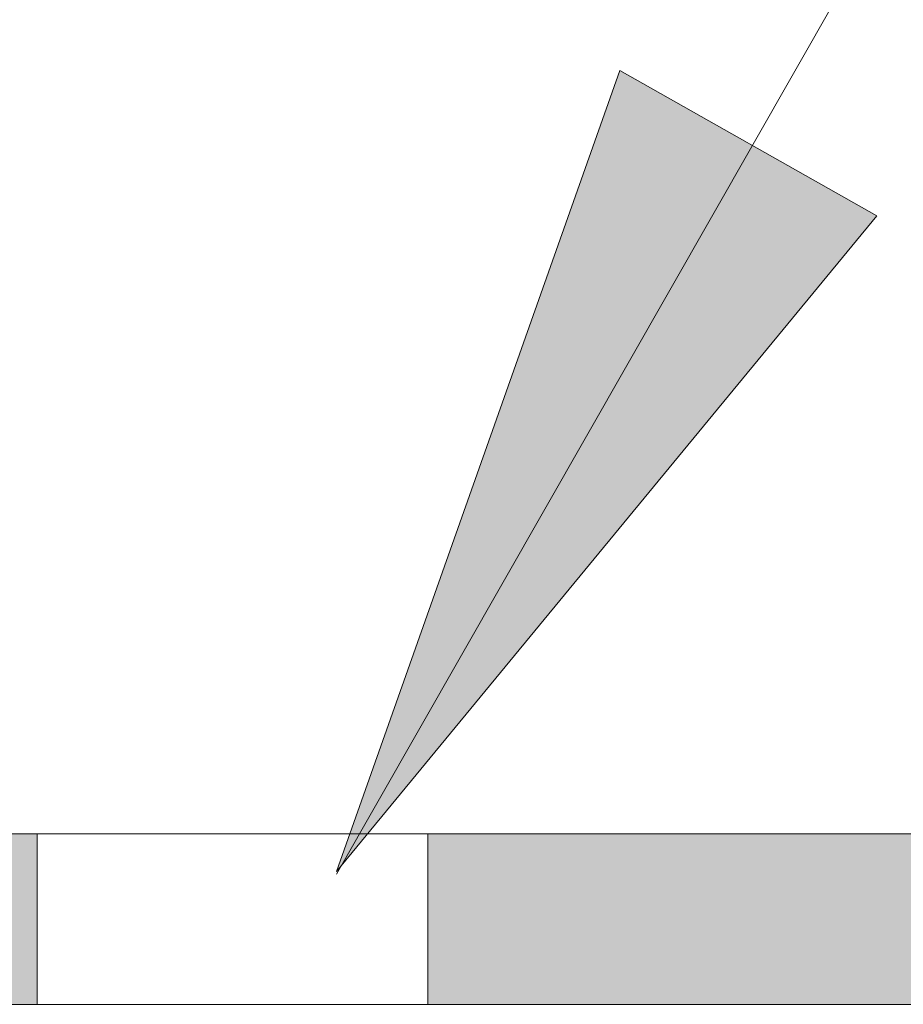
# Model space of a CAD drawing. Units: millimetres. Extents: x 641 to 10693, y -6933 to 619.
# Drawn here: x 8862 to 8878, y -72 to -55 of the extents above; entities that cross this region are included whole.
import ezdxf

# ---------------------------------------------------------------- set-up
doc = ezdxf.new("R2010")
doc.units = ezdxf.units.MM
doc.layers.add('A-DETL-GENF', color=92, linetype='Continuous', lineweight=13)
doc.layers.add('G-ANNO-TEXT', color=231, linetype='Continuous', lineweight=9)
doc.layers.add('Dim', color=8, linetype='Continuous')

# ---------------------------------------------------------------- blocks, each defined once
blk = doc.blocks.new('defdsdsfd')
at = {"layer": 'A-DETL-GENF'}
h = blk.add_hatch(color=9, dxfattribs=at)
h.dxf.hatch_style = 1
h.paths.add_polyline_path([(-309.318, 1205.516), (-309.318, 1202.461), (-300.318, 1202.461), (-300.318, 1205.516)])
h = blk.add_hatch(color=9, dxfattribs=at)
h.dxf.hatch_style = 1
h.paths.add_polyline_path([(-284.318, 1202.461), (-284.318, 1205.516), (-288.808, 1205.516), (-293.318, 1205.516), (-293.318, 1202.461), (-291.801, 1202.461)])
at = {"layer": 'A-DETL-GENF', "color": 7}
for p, q in [((-356.342, 1205.516), (-288.808, 1205.516)), ((-288.808, 1205.516), (-356.342, 1205.516)), ((-300.318, 1205.516), (-293.318, 1205.516)), ((-293.318, 1205.516), (-300.318, 1205.516)), ((-300.318, 1205.516), (-293.318, 1205.516)), ((-293.318, 1205.516), (-300.318, 1205.516)), ((-300.318, 1205.516), (-293.318, 1205.516)), ((-293.318, 1205.516), (-300.318, 1205.516)), ((-300.318, 1205.516), (-293.318, 1205.516)), ((-293.318, 1205.516), (-300.318, 1205.516)), ((-300.318, 1205.516), (-293.318, 1205.516)), ((-293.318, 1205.516), (-300.318, 1205.516)), ((-300.318, 1205.516), (-293.318, 1205.516)), ((-293.318, 1205.516), (-300.318, 1205.516)), ((-300.318, 1205.516), (-293.318, 1205.516)), ((-293.318, 1205.516), (-300.318, 1205.516)), ((-300.318, 1205.516), (-293.318, 1205.516)), ((-293.318, 1205.516), (-300.318, 1205.516)), ((-300.318, 1205.516), (-293.318, 1205.516)), ((-293.318, 1205.516), (-300.318, 1205.516)), ((-300.318, 1205.516), (-293.318, 1205.516)), ((-293.318, 1205.516), (-300.318, 1205.516)), ((-300.318, 1205.516), (-293.318, 1205.516)), ((-293.318, 1205.516), (-300.318, 1205.516)), ((-300.318, 1205.516), (-293.318, 1205.516)), ((-293.318, 1205.516), (-300.318, 1205.516)), ((-300.318, 1205.516), (-293.318, 1205.516)), ((-293.318, 1205.516), (-300.318, 1205.516)), ((-300.318, 1205.516), (-293.318, 1205.516)), ((-293.318, 1205.516), (-300.318, 1205.516)), ((-300.318, 1205.516), (-293.318, 1205.516)), ((-293.318, 1205.516), (-300.318, 1205.516)), ((-300.318, 1205.516), (-293.318, 1205.516)), ((-293.318, 1205.516), (-300.318, 1205.516)), ((-300.318, 1205.516), (-293.318, 1205.516)), ((-293.318, 1205.516), (-300.318, 1205.516)), ((-300.318, 1205.516), (-293.318, 1205.516)), ((-293.318, 1205.516), (-300.318, 1205.516)), ((-300.318, 1205.516), (-293.318, 1205.516)), ((-293.318, 1205.516), (-300.318, 1205.516)), ((-300.318, 1205.516), (-293.318, 1205.516)), ((-293.318, 1205.516), (-300.318, 1205.516)), ((-300.318, 1205.516), (-293.318, 1205.516)), ((-293.318, 1205.516), (-300.318, 1205.516)), ((-300.318, 1205.516), (-293.318, 1205.516)), ((-293.318, 1205.516), (-300.318, 1205.516)), ((-300.318, 1205.516), (-293.318, 1205.516)), ((-293.318, 1205.516), (-300.318, 1205.516)), ((-300.318, 1205.516), (-293.318, 1205.516)), ((-293.318, 1205.516), (-300.318, 1205.516)), ((-300.318, 1205.516), (-293.318, 1205.516)), ((-293.318, 1205.516), (-300.318, 1205.516)), ((-300.318, 1205.516), (-293.318, 1205.516)), ((-293.318, 1205.516), (-300.318, 1205.516)), ((-300.318, 1205.516), (-293.318, 1205.516)), ((-293.318, 1205.516), (-300.318, 1205.516)), ((-300.318, 1205.516), (-293.318, 1205.516)), ((-293.318, 1205.516), (-300.318, 1205.516)), ((-300.318, 1205.516), (-293.318, 1205.516)), ((-293.318, 1205.516), (-300.318, 1205.516)), ((-300.318, 1205.516), (-293.318, 1205.516)), ((-293.318, 1205.516), (-300.318, 1205.516)), ((-300.318, 1205.516), (-293.318, 1205.516)), ((-293.318, 1205.516), (-300.318, 1205.516)), ((-300.318, 1205.516), (-293.318, 1205.516)), ((-293.318, 1205.516), (-300.318, 1205.516)), ((-300.318, 1205.516), (-293.318, 1205.516)), ((-293.318, 1205.516), (-300.318, 1205.516)), ((-300.318, 1205.516), (-293.318, 1205.516)), ((-293.318, 1205.516), (-300.318, 1205.516)), ((-300.318, 1205.516), (-293.318, 1205.516)), ((-293.318, 1205.516), (-300.318, 1205.516)), ((-300.318, 1205.516), (-293.318, 1205.516)), ((-293.318, 1205.516), (-300.318, 1205.516)), ((-300.318, 1205.516), (-293.318, 1205.516)), ((-293.318, 1205.516), (-300.318, 1205.516)), ((-300.318, 1205.516), (-293.318, 1205.516)), ((-293.318, 1205.516), (-300.318, 1205.516)), ((-300.318, 1205.516), (-293.318, 1205.516)), ((-293.318, 1205.516), (-300.318, 1205.516)), ((-300.318, 1205.516), (-293.318, 1205.516)), ((-293.318, 1205.516), (-300.318, 1205.516)), ((-300.318, 1205.516), (-293.318, 1205.516)), ((-293.318, 1205.516), (-300.318, 1205.516)), ((-300.318, 1205.516), (-293.318, 1205.516)), ((-293.318, 1205.516), (-300.318, 1205.516)), ((-300.318, 1205.516), (-293.318, 1205.516)), ((-293.318, 1205.516), (-300.318, 1205.516)), ((-300.318, 1205.516), (-293.318, 1205.516)), ((-293.318, 1205.516), (-300.318, 1205.516)), ((-300.318, 1205.516), (-293.318, 1205.516)), ((-293.318, 1205.516), (-300.318, 1205.516)), ((-300.318, 1205.516), (-293.318, 1205.516)), ((-293.318, 1205.516), (-300.318, 1205.516)), ((-300.318, 1205.516), (-293.318, 1205.516)), ((-293.318, 1205.516), (-300.318, 1205.516)), ((-300.318, 1205.516), (-293.318, 1205.516)), ((-293.318, 1205.516), (-300.318, 1205.516)), ((-300.318, 1205.516), (-300.318, 1202.461)), ((-300.318, 1205.516), (-300.318, 1202.461)), ((-300.318, 1205.516), (-300.318, 1202.461)), ((-300.318, 1205.516), (-300.318, 1202.461)), ((-300.318, 1205.516), (-300.318, 1202.461)), ((-300.318, 1205.516), (-300.318, 1202.461)), ((-300.318, 1205.516), (-300.318, 1202.461)), ((-300.318, 1205.516), (-300.318, 1202.461)), ((-300.318, 1205.516), (-300.318, 1202.461)), ((-300.318, 1205.516), (-300.318, 1202.461)), ((-300.318, 1205.516), (-300.318, 1202.461)), ((-300.318, 1205.516), (-300.318, 1202.461)), ((-300.318, 1205.516), (-300.318, 1202.461)), ((-300.318, 1205.516), (-300.318, 1202.461)), ((-300.318, 1205.516), (-300.318, 1202.461)), ((-300.318, 1205.516), (-300.318, 1202.461)), ((-300.318, 1205.516), (-300.318, 1202.461)), ((-300.318, 1205.516), (-300.318, 1202.461)), ((-300.318, 1205.516), (-300.318, 1202.461)), ((-300.318, 1205.516), (-300.318, 1202.461)), ((-300.318, 1205.516), (-300.318, 1202.461)), ((-300.318, 1205.516), (-300.318, 1202.461)), ((-300.318, 1205.516), (-300.318, 1202.461)), ((-300.318, 1205.516), (-300.318, 1202.461)), ((-300.318, 1205.516), (-300.318, 1202.461)), ((-300.318, 1205.516), (-300.318, 1202.461)), ((-300.318, 1205.516), (-300.318, 1202.461)), ((-300.318, 1205.516), (-300.318, 1202.461)), ((-300.318, 1205.516), (-300.318, 1202.461)), ((-300.318, 1205.516), (-300.318, 1202.461)), ((-300.318, 1205.516), (-300.318, 1202.461)), ((-300.318, 1205.516), (-300.318, 1202.461)), ((-300.318, 1205.516), (-300.318, 1202.461)), ((-300.318, 1205.516), (-300.318, 1202.461)), ((-300.318, 1205.516), (-300.318, 1202.461)), ((-300.318, 1205.516), (-300.318, 1202.461)), ((-300.318, 1205.516), (-300.318, 1202.461)), ((-300.318, 1205.516), (-300.318, 1202.461)), ((-300.318, 1205.516), (-300.318, 1202.461)), ((-300.318, 1205.516), (-300.318, 1202.461)), ((-300.318, 1205.516), (-300.318, 1202.461)), ((-300.318, 1205.516), (-300.318, 1202.461)), ((-300.318, 1205.516), (-300.318, 1202.461)), ((-300.318, 1205.516), (-300.318, 1202.461)), ((-300.318, 1205.516), (-300.318, 1202.461)), ((-300.318, 1205.516), (-300.318, 1202.461)), ((-300.318, 1205.516), (-300.318, 1202.461)), ((-300.318, 1205.516), (-300.318, 1202.461)), ((-300.318, 1205.516), (-293.318, 1205.516)), ((-300.318, 1205.516), (-300.318, 1205.516)), ((-293.318, 1205.516), (-300.318, 1205.516)), ((-300.318, 1205.516), (-293.318, 1205.516)), ((-300.318, 1205.516), (-300.318, 1205.516)), ((-293.318, 1205.516), (-300.318, 1205.516)), ((-300.318, 1205.516), (-293.318, 1205.516)), ((-300.318, 1205.516), (-300.318, 1205.516)), ((-293.318, 1205.516), (-300.318, 1205.516)), ((-300.318, 1205.516), (-293.318, 1205.516)), ((-300.318, 1205.516), (-300.318, 1205.516)), ((-293.318, 1205.516), (-300.318, 1205.516)), ((-300.318, 1205.516), (-293.318, 1205.516)), ((-300.318, 1205.516), (-300.318, 1205.516)), ((-293.318, 1205.516), (-300.318, 1205.516)), ((-300.318, 1205.516), (-293.318, 1205.516)), ((-300.318, 1205.516), (-300.318, 1205.516)), ((-293.318, 1205.516), (-300.318, 1205.516)), ((-300.318, 1205.516), (-293.318, 1205.516)), ((-300.318, 1205.516), (-300.318, 1205.516)), ((-293.318, 1205.516), (-300.318, 1205.516)), ((-300.318, 1205.516), (-293.318, 1205.516)), ((-300.318, 1205.516), (-300.318, 1205.516)), ((-293.318, 1205.516), (-300.318, 1205.516)), ((-300.318, 1205.516), (-293.318, 1205.516)), ((-300.318, 1205.516), (-300.318, 1205.516)), ((-293.318, 1205.516), (-300.318, 1205.516)), ((-300.318, 1205.516), (-293.318, 1205.516)), ((-300.318, 1205.516), (-300.318, 1205.516)), ((-293.318, 1205.516), (-300.318, 1205.516)), ((-300.318, 1205.516), (-293.318, 1205.516)), ((-300.318, 1205.516), (-300.318, 1205.516)), ((-293.318, 1205.516), (-300.318, 1205.516)), ((-300.318, 1205.516), (-293.318, 1205.516)), ((-300.318, 1205.516), (-300.318, 1205.516)), ((-293.318, 1205.516), (-300.318, 1205.516)), ((-300.318, 1205.516), (-293.318, 1205.516)), ((-300.318, 1205.516), (-300.318, 1205.516)), ((-293.318, 1205.516), (-300.318, 1205.516)), ((-300.318, 1205.516), (-293.318, 1205.516)), ((-300.318, 1205.516), (-300.318, 1205.516)), ((-293.318, 1205.516), (-300.318, 1205.516)), ((-300.318, 1205.516), (-293.318, 1205.516)), ((-300.318, 1205.516), (-300.318, 1205.516)), ((-293.318, 1205.516), (-300.318, 1205.516)), ((-300.318, 1205.516), (-293.318, 1205.516)), ((-300.318, 1205.516), (-300.318, 1205.516)), ((-293.318, 1205.516), (-300.318, 1205.516)), ((-300.318, 1205.516), (-293.318, 1205.516)), ((-300.318, 1205.516), (-300.318, 1205.516)), ((-293.318, 1205.516), (-300.318, 1205.516)), ((-300.318, 1205.516), (-293.318, 1205.516)), ((-300.318, 1205.516), (-300.318, 1205.516)), ((-293.318, 1205.516), (-300.318, 1205.516)), ((-300.318, 1205.516), (-293.318, 1205.516)), ((-300.318, 1205.516), (-300.318, 1205.516)), ((-293.318, 1205.516), (-300.318, 1205.516)), ((-300.318, 1205.516), (-293.318, 1205.516)), ((-300.318, 1205.516), (-300.318, 1205.516)), ((-293.318, 1205.516), (-300.318, 1205.516)), ((-300.318, 1205.516), (-293.318, 1205.516)), ((-300.318, 1205.516), (-300.318, 1205.516)), ((-293.318, 1205.516), (-300.318, 1205.516)), ((-300.318, 1205.516), (-293.318, 1205.516)), ((-300.318, 1205.516), (-300.318, 1205.516)), ((-293.318, 1205.516), (-300.318, 1205.516)), ((-300.318, 1205.516), (-293.318, 1205.516)), ((-300.318, 1205.516), (-300.318, 1205.516)), ((-293.318, 1205.516), (-300.318, 1205.516)), ((-300.318, 1205.516), (-293.318, 1205.516)), ((-300.318, 1205.516), (-300.318, 1205.516)), ((-293.318, 1205.516), (-300.318, 1205.516)), ((-300.318, 1205.516), (-293.318, 1205.516)), ((-300.318, 1205.516), (-300.318, 1205.516)), ((-293.318, 1205.516), (-300.318, 1205.516)), ((-300.318, 1205.516), (-293.318, 1205.516)), ((-300.318, 1205.516), (-300.318, 1205.516)), ((-293.318, 1205.516), (-300.318, 1205.516)), ((-300.318, 1205.516), (-293.318, 1205.516)), ((-300.318, 1205.516), (-300.318, 1205.516)), ((-293.318, 1205.516), (-300.318, 1205.516)), ((-300.318, 1205.516), (-293.318, 1205.516)), ((-300.318, 1205.516), (-300.318, 1205.516)), ((-293.318, 1205.516), (-300.318, 1205.516)), ((-300.318, 1205.516), (-293.318, 1205.516)), ((-300.318, 1205.516), (-300.318, 1205.516)), ((-293.318, 1205.516), (-300.318, 1205.516)), ((-300.318, 1205.516), (-293.318, 1205.516)), ((-300.318, 1205.516), (-300.318, 1205.516)), ((-293.318, 1205.516), (-300.318, 1205.516)), ((-300.318, 1205.516), (-293.318, 1205.516)), ((-300.318, 1205.516), (-300.318, 1205.516)), ((-293.318, 1205.516), (-300.318, 1205.516)), ((-300.318, 1205.516), (-293.318, 1205.516)), ((-300.318, 1205.516), (-300.318, 1205.516)), ((-293.318, 1205.516), (-300.318, 1205.516)), ((-300.318, 1205.516), (-293.318, 1205.516)), ((-300.318, 1205.516), (-300.318, 1205.516)), ((-293.318, 1205.516), (-300.318, 1205.516)), ((-300.318, 1205.516), (-293.318, 1205.516)), ((-300.318, 1205.516), (-300.318, 1205.516)), ((-293.318, 1205.516), (-300.318, 1205.516)), ((-300.318, 1205.516), (-293.318, 1205.516)), ((-300.318, 1205.516), (-300.318, 1205.516)), ((-293.318, 1205.516), (-300.318, 1205.516)), ((-300.318, 1205.516), (-293.318, 1205.516)), ((-300.318, 1205.516), (-300.318, 1205.516)), ((-293.318, 1205.516), (-300.318, 1205.516)), ((-300.318, 1205.516), (-293.318, 1205.516)), ((-300.318, 1205.516), (-300.318, 1205.516)), ((-293.318, 1205.516), (-300.318, 1205.516)), ((-300.318, 1205.516), (-293.318, 1205.516)), ((-300.318, 1205.516), (-300.318, 1205.516)), ((-293.318, 1205.516), (-300.318, 1205.516)), ((-300.318, 1205.516), (-293.318, 1205.516)), ((-300.318, 1205.516), (-300.318, 1205.516)), ((-293.318, 1205.516), (-300.318, 1205.516)), ((-300.318, 1205.516), (-293.318, 1205.516)), ((-300.318, 1205.516), (-300.318, 1205.516)), ((-293.318, 1205.516), (-300.318, 1205.516)), ((-300.318, 1205.516), (-293.318, 1205.516)), ((-300.318, 1205.516), (-300.318, 1205.516)), ((-293.318, 1205.516), (-300.318, 1205.516)), ((-300.318, 1205.516), (-293.318, 1205.516)), ((-300.318, 1205.516), (-300.318, 1205.516)), ((-293.318, 1205.516), (-300.318, 1205.516)), ((-300.318, 1205.516), (-293.318, 1205.516)), ((-300.318, 1205.516), (-300.318, 1205.516)), ((-293.318, 1205.516), (-300.318, 1205.516)), ((-300.318, 1205.516), (-293.318, 1205.516)), ((-300.318, 1205.516), (-300.318, 1205.516)), ((-293.318, 1205.516), (-300.318, 1205.516)), ((-300.318, 1205.516), (-293.318, 1205.516)), ((-300.318, 1205.516), (-300.318, 1205.516)), ((-293.318, 1205.516), (-300.318, 1205.516)), ((-300.318, 1205.516), (-293.318, 1205.516)), ((-300.318, 1205.516), (-300.318, 1205.516)), ((-293.318, 1205.516), (-300.318, 1205.516)), ((-300.318, 1205.516), (-293.318, 1205.516)), ((-300.318, 1205.516), (-300.318, 1205.516)), ((-293.318, 1205.516), (-300.318, 1205.516)), ((-300.318, 1205.516), (-293.318, 1205.516)), ((-300.318, 1205.516), (-300.318, 1205.516)), ((-293.318, 1205.516), (-300.318, 1205.516)), ((-293.318, 1202.461), (-293.318, 1205.516)), ((-293.318, 1202.461), (-293.318, 1205.516)), ((-293.318, 1202.461), (-293.318, 1205.516)), ((-293.318, 1202.461), (-293.318, 1205.516)), ((-293.318, 1202.461), (-293.318, 1205.516)), ((-293.318, 1202.461), (-293.318, 1205.516)), ((-293.318, 1202.461), (-293.318, 1205.516)), ((-293.318, 1202.461), (-293.318, 1205.516)), ((-293.318, 1202.461), (-293.318, 1205.516)), ((-293.318, 1202.461), (-293.318, 1205.516)), ((-293.318, 1202.461), (-293.318, 1205.516)), ((-293.318, 1202.461), (-293.318, 1205.516)), ((-293.318, 1202.461), (-293.318, 1205.516)), ((-293.318, 1202.461), (-293.318, 1205.516)), ((-293.318, 1202.461), (-293.318, 1205.516)), ((-293.318, 1202.461), (-293.318, 1205.516)), ((-293.318, 1202.461), (-293.318, 1205.516)), ((-293.318, 1202.461), (-293.318, 1205.516)), ((-293.318, 1202.461), (-293.318, 1205.516)), ((-293.318, 1202.461), (-293.318, 1205.516)), ((-293.318, 1202.461), (-293.318, 1205.516)), ((-293.318, 1202.461), (-293.318, 1205.516)), ((-293.318, 1202.461), (-293.318, 1205.516)), ((-293.318, 1202.461), (-293.318, 1205.516)), ((-293.318, 1202.461), (-293.318, 1205.516)), ((-293.318, 1202.461), (-293.318, 1205.516)), ((-293.318, 1202.461), (-293.318, 1205.516)), ((-293.318, 1202.461), (-293.318, 1205.516)), ((-293.318, 1202.461), (-293.318, 1205.516)), ((-293.318, 1202.461), (-293.318, 1205.516)), ((-293.318, 1202.461), (-293.318, 1205.516)), ((-293.318, 1202.461), (-293.318, 1205.516)), ((-293.318, 1202.461), (-293.318, 1205.516)), ((-293.318, 1202.461), (-293.318, 1205.516)), ((-293.318, 1202.461), (-293.318, 1205.516)), ((-293.318, 1202.461), (-293.318, 1205.516)), ((-293.318, 1202.461), (-293.318, 1205.516)), ((-293.318, 1202.461), (-293.318, 1205.516)), ((-293.318, 1202.461), (-293.318, 1205.516)), ((-293.318, 1202.461), (-293.318, 1205.516)), ((-293.318, 1202.461), (-293.318, 1205.516)), ((-293.318, 1202.461), (-293.318, 1205.516)), ((-293.318, 1202.461), (-293.318, 1205.516)), ((-293.318, 1202.461), (-293.318, 1205.516)), ((-293.318, 1202.461), (-293.318, 1205.516)), ((-293.318, 1202.461), (-293.318, 1205.516)), ((-293.318, 1202.461), (-293.318, 1205.516)), ((-293.318, 1202.461), (-293.318, 1205.516)), ((-293.318, 1205.516), (-293.318, 1205.516)), ((-293.318, 1205.516), (-293.318, 1205.516)), ((-293.318, 1205.516), (-293.318, 1205.516)), ((-293.318, 1205.516), (-293.318, 1205.516)), ((-293.318, 1205.516), (-293.318, 1205.516)), ((-293.318, 1205.516), (-293.318, 1205.516)), ((-293.318, 1205.516), (-293.318, 1205.516)), ((-293.318, 1205.516), (-293.318, 1205.516)), ((-293.318, 1205.516), (-293.318, 1205.516)), ((-293.318, 1205.516), (-293.318, 1205.516)), ((-293.318, 1205.516), (-293.318, 1205.516)), ((-293.318, 1205.516), (-293.318, 1205.516)), ((-293.318, 1205.516), (-293.318, 1205.516)), ((-293.318, 1205.516), (-293.318, 1205.516)), ((-293.318, 1205.516), (-293.318, 1205.516)), ((-293.318, 1205.516), (-293.318, 1205.516)), ((-293.318, 1205.516), (-293.318, 1205.516)), ((-293.318, 1205.516), (-293.318, 1205.516)), ((-293.318, 1205.516), (-293.318, 1205.516)), ((-293.318, 1205.516), (-293.318, 1205.516)), ((-293.318, 1205.516), (-293.318, 1205.516)), ((-293.318, 1205.516), (-293.318, 1205.516)), ((-293.318, 1205.516), (-293.318, 1205.516)), ((-293.318, 1205.516), (-293.318, 1205.516)), ((-293.318, 1205.516), (-293.318, 1205.516)), ((-293.318, 1205.516), (-293.318, 1205.516)), ((-293.318, 1205.516), (-293.318, 1205.516)), ((-293.318, 1205.516), (-293.318, 1205.516)), ((-293.318, 1205.516), (-293.318, 1205.516)), ((-293.318, 1205.516), (-293.318, 1205.516)), ((-293.318, 1205.516), (-293.318, 1205.516)), ((-293.318, 1205.516), (-293.318, 1205.516)), ((-293.318, 1205.516), (-293.318, 1205.516)), ((-293.318, 1205.516), (-293.318, 1205.516)), ((-293.318, 1205.516), (-293.318, 1205.516)), ((-293.318, 1205.516), (-293.318, 1205.516)), ((-293.318, 1205.516), (-293.318, 1205.516)), ((-293.318, 1205.516), (-293.318, 1205.516)), ((-293.318, 1205.516), (-293.318, 1205.516)), ((-293.318, 1205.516), (-293.318, 1205.516)), ((-293.318, 1205.516), (-293.318, 1205.516)), ((-293.318, 1205.516), (-293.318, 1205.516)), ((-293.318, 1205.516), (-293.318, 1205.516)), ((-293.318, 1205.516), (-293.318, 1205.516)), ((-293.318, 1205.516), (-293.318, 1205.516)), ((-293.318, 1205.516), (-293.318, 1205.516)), ((-293.318, 1205.516), (-293.318, 1205.516)), ((-293.318, 1205.516), (-293.318, 1205.516)), ((-293.318, 1202.461), (-293.318, 1205.516)), ((-293.318, 1202.461), (-293.318, 1205.516)), ((-293.318, 1202.461), (-293.318, 1205.516)), ((-293.318, 1202.461), (-293.318, 1205.516)), ((-293.318, 1202.461), (-293.318, 1205.516)), ((-293.318, 1202.461), (-293.318, 1205.516)), ((-293.318, 1202.461), (-293.318, 1205.516)), ((-293.318, 1202.461), (-293.318, 1205.516)), ((-293.318, 1202.461), (-293.318, 1205.516)), ((-293.318, 1202.461), (-293.318, 1205.516)), ((-293.318, 1202.461), (-293.318, 1205.516)), ((-293.318, 1202.461), (-293.318, 1205.516)), ((-293.318, 1202.461), (-293.318, 1205.516)), ((-293.318, 1202.461), (-293.318, 1205.516)), ((-293.318, 1202.461), (-293.318, 1205.516)), ((-293.318, 1202.461), (-293.318, 1205.516)), ((-293.318, 1202.461), (-293.318, 1205.516)), ((-293.318, 1202.461), (-293.318, 1205.516)), ((-293.318, 1202.461), (-293.318, 1205.516)), ((-293.318, 1202.461), (-293.318, 1205.516)), ((-293.318, 1202.461), (-293.318, 1205.516)), ((-293.318, 1202.461), (-293.318, 1205.516)), ((-293.318, 1202.461), (-293.318, 1205.516)), ((-293.318, 1202.461), (-293.318, 1205.516)), ((-293.318, 1202.461), (-293.318, 1205.516)), ((-293.318, 1202.461), (-293.318, 1205.516)), ((-293.318, 1202.461), (-293.318, 1205.516)), ((-293.318, 1202.461), (-293.318, 1205.516)), ((-293.318, 1202.461), (-293.318, 1205.516)), ((-293.318, 1202.461), (-293.318, 1205.516)), ((-293.318, 1202.461), (-293.318, 1205.516)), ((-293.318, 1202.461), (-293.318, 1205.516)), ((-293.318, 1202.461), (-293.318, 1205.516)), ((-293.318, 1202.461), (-293.318, 1205.516)), ((-293.318, 1202.461), (-293.318, 1205.516)), ((-293.318, 1202.461), (-293.318, 1205.516)), ((-293.318, 1202.461), (-293.318, 1205.516)), ((-293.318, 1202.461), (-293.318, 1205.516)), ((-293.318, 1202.461), (-293.318, 1205.516)), ((-293.318, 1202.461), (-293.318, 1205.516)), ((-293.318, 1202.461), (-293.318, 1205.516)), ((-293.318, 1202.461), (-293.318, 1205.516)), ((-293.318, 1202.461), (-293.318, 1205.516)), ((-293.318, 1202.461), (-293.318, 1205.516)), ((-293.318, 1202.461), (-293.318, 1205.516)), ((-293.318, 1202.461), (-293.318, 1205.516)), ((-293.318, 1202.461), (-293.318, 1205.516)), ((-293.318, 1202.461), (-293.318, 1205.516)), ((-293.318, 1205.516), (-293.318, 1205.516)), ((-293.318, 1205.516), (-293.318, 1205.516)), ((-293.318, 1205.516), (-293.318, 1205.516)), ((-293.318, 1205.516), (-293.318, 1205.516)), ((-293.318, 1205.516), (-293.318, 1205.516)), ((-293.318, 1205.516), (-293.318, 1205.516)), ((-293.318, 1205.516), (-293.318, 1205.516)), ((-293.318, 1205.516), (-293.318, 1205.516)), ((-293.318, 1205.516), (-293.318, 1205.516)), ((-293.318, 1205.516), (-293.318, 1205.516)), ((-293.318, 1205.516), (-293.318, 1205.516)), ((-293.318, 1205.516), (-293.318, 1205.516)), ((-293.318, 1205.516), (-293.318, 1205.516)), ((-293.318, 1205.516), (-293.318, 1205.516)), ((-293.318, 1205.516), (-293.318, 1205.516)), ((-293.318, 1205.516), (-293.318, 1205.516)), ((-293.318, 1205.516), (-293.318, 1205.516)), ((-293.318, 1205.516), (-293.318, 1205.516)), ((-293.318, 1205.516), (-293.318, 1205.516)), ((-293.318, 1205.516), (-293.318, 1205.516)), ((-293.318, 1205.516), (-293.318, 1205.516)), ((-293.318, 1205.516), (-293.318, 1205.516)), ((-293.318, 1205.516), (-293.318, 1205.516)), ((-293.318, 1205.516), (-293.318, 1205.516)), ((-293.318, 1205.516), (-293.318, 1205.516)), ((-293.318, 1205.516), (-293.318, 1205.516)), ((-293.318, 1205.516), (-293.318, 1205.516)), ((-293.318, 1205.516), (-293.318, 1205.516)), ((-293.318, 1205.516), (-293.318, 1205.516)), ((-293.318, 1205.516), (-293.318, 1205.516)), ((-293.318, 1205.516), (-293.318, 1205.516)), ((-293.318, 1205.516), (-293.318, 1205.516)), ((-293.318, 1205.516), (-293.318, 1205.516)), ((-293.318, 1205.516), (-293.318, 1205.516)), ((-293.318, 1205.516), (-293.318, 1205.516)), ((-293.318, 1205.516), (-293.318, 1205.516)), ((-293.318, 1205.516), (-293.318, 1205.516)), ((-293.318, 1205.516), (-293.318, 1205.516)), ((-293.318, 1205.516), (-293.318, 1205.516)), ((-293.318, 1205.516), (-293.318, 1205.516)), ((-293.318, 1205.516), (-293.318, 1205.516)), ((-293.318, 1205.516), (-293.318, 1205.516)), ((-293.318, 1205.516), (-293.318, 1205.516)), ((-293.318, 1205.516), (-293.318, 1205.516)), ((-293.318, 1205.516), (-293.318, 1205.516)), ((-293.318, 1205.516), (-293.318, 1205.516)), ((-293.318, 1205.516), (-293.318, 1205.516)), ((-293.318, 1205.516), (-293.318, 1205.516)), ((-288.808, 1205.516), (-221.266, 1205.516)), ((-221.266, 1205.516), (-288.808, 1205.516)), ((-291.801, 1202.461), (-317.821, 1202.461)), ((-317.821, 1202.461), (-291.801, 1202.461)), ((-300.318, 1202.461), (-293.318, 1202.461)), ((-293.318, 1202.461), (-300.318, 1202.461)), ((-300.318, 1202.461), (-293.318, 1202.461)), ((-293.318, 1202.461), (-300.318, 1202.461)), ((-300.318, 1202.461), (-293.318, 1202.461)), ((-293.318, 1202.461), (-300.318, 1202.461)), ((-300.318, 1202.461), (-293.318, 1202.461)), ((-293.318, 1202.461), (-300.318, 1202.461)), ((-300.318, 1202.461), (-293.318, 1202.461)), ((-293.318, 1202.461), (-300.318, 1202.461)), ((-300.318, 1202.461), (-293.318, 1202.461)), ((-293.318, 1202.461), (-300.318, 1202.461)), ((-300.318, 1202.461), (-293.318, 1202.461)), ((-293.318, 1202.461), (-300.318, 1202.461)), ((-300.318, 1202.461), (-293.318, 1202.461)), ((-293.318, 1202.461), (-300.318, 1202.461)), ((-300.318, 1202.461), (-293.318, 1202.461)), ((-293.318, 1202.461), (-300.318, 1202.461)), ((-300.318, 1202.461), (-293.318, 1202.461)), ((-293.318, 1202.461), (-300.318, 1202.461)), ((-300.318, 1202.461), (-293.318, 1202.461)), ((-293.318, 1202.461), (-300.318, 1202.461)), ((-300.318, 1202.461), (-293.318, 1202.461)), ((-293.318, 1202.461), (-300.318, 1202.461)), ((-300.318, 1202.461), (-293.318, 1202.461)), ((-293.318, 1202.461), (-300.318, 1202.461)), ((-300.318, 1202.461), (-293.318, 1202.461)), ((-293.318, 1202.461), (-300.318, 1202.461)), ((-300.318, 1202.461), (-293.318, 1202.461)), ((-293.318, 1202.461), (-300.318, 1202.461)), ((-300.318, 1202.461), (-293.318, 1202.461)), ((-293.318, 1202.461), (-300.318, 1202.461)), ((-300.318, 1202.461), (-293.318, 1202.461)), ((-293.318, 1202.461), (-300.318, 1202.461)), ((-300.318, 1202.461), (-293.318, 1202.461)), ((-293.318, 1202.461), (-300.318, 1202.461)), ((-300.318, 1202.461), (-293.318, 1202.461)), ((-293.318, 1202.461), (-300.318, 1202.461)), ((-300.318, 1202.461), (-293.318, 1202.461)), ((-293.318, 1202.461), (-300.318, 1202.461)), ((-300.318, 1202.461), (-293.318, 1202.461)), ((-293.318, 1202.461), (-300.318, 1202.461)), ((-300.318, 1202.461), (-293.318, 1202.461)), ((-293.318, 1202.461), (-300.318, 1202.461)), ((-300.318, 1202.461), (-293.318, 1202.461)), ((-293.318, 1202.461), (-300.318, 1202.461)), ((-300.318, 1202.461), (-293.318, 1202.461)), ((-293.318, 1202.461), (-300.318, 1202.461)), ((-300.318, 1202.461), (-293.318, 1202.461)), ((-293.318, 1202.461), (-300.318, 1202.461)), ((-300.318, 1202.461), (-293.318, 1202.461)), ((-293.318, 1202.461), (-300.318, 1202.461)), ((-300.318, 1202.461), (-293.318, 1202.461)), ((-293.318, 1202.461), (-300.318, 1202.461)), ((-300.318, 1202.461), (-293.318, 1202.461)), ((-293.318, 1202.461), (-300.318, 1202.461)), ((-300.318, 1202.461), (-293.318, 1202.461)), ((-293.318, 1202.461), (-300.318, 1202.461)), ((-300.318, 1202.461), (-293.318, 1202.461)), ((-293.318, 1202.461), (-300.318, 1202.461)), ((-300.318, 1202.461), (-293.318, 1202.461)), ((-293.318, 1202.461), (-300.318, 1202.461)), ((-300.318, 1202.461), (-293.318, 1202.461)), ((-293.318, 1202.461), (-300.318, 1202.461)), ((-300.318, 1202.461), (-293.318, 1202.461)), ((-293.318, 1202.461), (-300.318, 1202.461)), ((-300.318, 1202.461), (-293.318, 1202.461)), ((-293.318, 1202.461), (-300.318, 1202.461)), ((-300.318, 1202.461), (-293.318, 1202.461)), ((-293.318, 1202.461), (-300.318, 1202.461)), ((-300.318, 1202.461), (-293.318, 1202.461)), ((-293.318, 1202.461), (-300.318, 1202.461)), ((-300.318, 1202.461), (-293.318, 1202.461)), ((-293.318, 1202.461), (-300.318, 1202.461)), ((-300.318, 1202.461), (-293.318, 1202.461)), ((-293.318, 1202.461), (-300.318, 1202.461)), ((-300.318, 1202.461), (-293.318, 1202.461)), ((-293.318, 1202.461), (-300.318, 1202.461)), ((-300.318, 1202.461), (-293.318, 1202.461)), ((-293.318, 1202.461), (-300.318, 1202.461)), ((-300.318, 1202.461), (-293.318, 1202.461)), ((-293.318, 1202.461), (-300.318, 1202.461)), ((-300.318, 1202.461), (-293.318, 1202.461)), ((-293.318, 1202.461), (-300.318, 1202.461)), ((-300.318, 1202.461), (-293.318, 1202.461)), ((-293.318, 1202.461), (-300.318, 1202.461)), ((-300.318, 1202.461), (-293.318, 1202.461)), ((-293.318, 1202.461), (-300.318, 1202.461)), ((-300.318, 1202.461), (-293.318, 1202.461)), ((-293.318, 1202.461), (-300.318, 1202.461)), ((-300.318, 1202.461), (-293.318, 1202.461)), ((-293.318, 1202.461), (-300.318, 1202.461)), ((-300.318, 1202.461), (-293.318, 1202.461)), ((-293.318, 1202.461), (-300.318, 1202.461)), ((-300.318, 1202.461), (-293.318, 1202.461)), ((-293.318, 1202.461), (-300.318, 1202.461)), ((-300.318, 1202.461), (-293.318, 1202.461)), ((-300.318, 1202.461), (-300.318, 1202.461)), ((-293.318, 1202.461), (-300.318, 1202.461)), ((-300.318, 1202.461), (-293.318, 1202.461)), ((-300.318, 1202.461), (-300.318, 1202.461)), ((-293.318, 1202.461), (-300.318, 1202.461)), ((-300.318, 1202.461), (-293.318, 1202.461)), ((-300.318, 1202.461), (-300.318, 1202.461)), ((-293.318, 1202.461), (-300.318, 1202.461)), ((-300.318, 1202.461), (-293.318, 1202.461)), ((-300.318, 1202.461), (-300.318, 1202.461)), ((-293.318, 1202.461), (-300.318, 1202.461)), ((-300.318, 1202.461), (-293.318, 1202.461)), ((-300.318, 1202.461), (-300.318, 1202.461)), ((-293.318, 1202.461), (-300.318, 1202.461)), ((-300.318, 1202.461), (-293.318, 1202.461)), ((-300.318, 1202.461), (-300.318, 1202.461)), ((-293.318, 1202.461), (-300.318, 1202.461)), ((-300.318, 1202.461), (-293.318, 1202.461)), ((-300.318, 1202.461), (-300.318, 1202.461)), ((-293.318, 1202.461), (-300.318, 1202.461)), ((-300.318, 1202.461), (-293.318, 1202.461)), ((-300.318, 1202.461), (-300.318, 1202.461)), ((-293.318, 1202.461), (-300.318, 1202.461)), ((-300.318, 1202.461), (-293.318, 1202.461)), ((-300.318, 1202.461), (-300.318, 1202.461)), ((-293.318, 1202.461), (-300.318, 1202.461)), ((-300.318, 1202.461), (-293.318, 1202.461)), ((-300.318, 1202.461), (-300.318, 1202.461)), ((-293.318, 1202.461), (-300.318, 1202.461)), ((-300.318, 1202.461), (-293.318, 1202.461)), ((-300.318, 1202.461), (-300.318, 1202.461)), ((-293.318, 1202.461), (-300.318, 1202.461)), ((-300.318, 1202.461), (-293.318, 1202.461)), ((-300.318, 1202.461), (-300.318, 1202.461)), ((-293.318, 1202.461), (-300.318, 1202.461)), ((-300.318, 1202.461), (-293.318, 1202.461)), ((-300.318, 1202.461), (-300.318, 1202.461)), ((-293.318, 1202.461), (-300.318, 1202.461)), ((-300.318, 1202.461), (-293.318, 1202.461)), ((-300.318, 1202.461), (-300.318, 1202.461)), ((-293.318, 1202.461), (-300.318, 1202.461)), ((-300.318, 1202.461), (-293.318, 1202.461)), ((-300.318, 1202.461), (-300.318, 1202.461)), ((-293.318, 1202.461), (-300.318, 1202.461)), ((-300.318, 1202.461), (-293.318, 1202.461)), ((-300.318, 1202.461), (-300.318, 1202.461)), ((-293.318, 1202.461), (-300.318, 1202.461)), ((-300.318, 1202.461), (-293.318, 1202.461)), ((-300.318, 1202.461), (-300.318, 1202.461)), ((-293.318, 1202.461), (-300.318, 1202.461)), ((-300.318, 1202.461), (-293.318, 1202.461)), ((-300.318, 1202.461), (-300.318, 1202.461)), ((-293.318, 1202.461), (-300.318, 1202.461)), ((-300.318, 1202.461), (-293.318, 1202.461)), ((-300.318, 1202.461), (-300.318, 1202.461)), ((-293.318, 1202.461), (-300.318, 1202.461)), ((-300.318, 1202.461), (-293.318, 1202.461)), ((-300.318, 1202.461), (-300.318, 1202.461)), ((-293.318, 1202.461), (-300.318, 1202.461)), ((-300.318, 1202.461), (-293.318, 1202.461)), ((-300.318, 1202.461), (-300.318, 1202.461)), ((-293.318, 1202.461), (-300.318, 1202.461)), ((-300.318, 1202.461), (-293.318, 1202.461)), ((-300.318, 1202.461), (-300.318, 1202.461)), ((-293.318, 1202.461), (-300.318, 1202.461)), ((-300.318, 1202.461), (-293.318, 1202.461)), ((-300.318, 1202.461), (-300.318, 1202.461)), ((-293.318, 1202.461), (-300.318, 1202.461)), ((-300.318, 1202.461), (-293.318, 1202.461)), ((-300.318, 1202.461), (-300.318, 1202.461)), ((-293.318, 1202.461), (-300.318, 1202.461)), ((-300.318, 1202.461), (-293.318, 1202.461)), ((-300.318, 1202.461), (-300.318, 1202.461)), ((-293.318, 1202.461), (-300.318, 1202.461)), ((-300.318, 1202.461), (-293.318, 1202.461)), ((-300.318, 1202.461), (-300.318, 1202.461)), ((-293.318, 1202.461), (-300.318, 1202.461)), ((-300.318, 1202.461), (-293.318, 1202.461)), ((-300.318, 1202.461), (-300.318, 1202.461)), ((-293.318, 1202.461), (-300.318, 1202.461)), ((-300.318, 1202.461), (-293.318, 1202.461)), ((-300.318, 1202.461), (-300.318, 1202.461)), ((-293.318, 1202.461), (-300.318, 1202.461)), ((-300.318, 1202.461), (-293.318, 1202.461)), ((-300.318, 1202.461), (-300.318, 1202.461)), ((-293.318, 1202.461), (-300.318, 1202.461)), ((-300.318, 1202.461), (-293.318, 1202.461)), ((-300.318, 1202.461), (-300.318, 1202.461)), ((-293.318, 1202.461), (-300.318, 1202.461)), ((-300.318, 1202.461), (-293.318, 1202.461)), ((-300.318, 1202.461), (-300.318, 1202.461)), ((-293.318, 1202.461), (-300.318, 1202.461)), ((-300.318, 1202.461), (-293.318, 1202.461)), ((-300.318, 1202.461), (-300.318, 1202.461)), ((-293.318, 1202.461), (-300.318, 1202.461)), ((-300.318, 1202.461), (-293.318, 1202.461)), ((-300.318, 1202.461), (-300.318, 1202.461)), ((-293.318, 1202.461), (-300.318, 1202.461)), ((-300.318, 1202.461), (-293.318, 1202.461)), ((-300.318, 1202.461), (-300.318, 1202.461)), ((-293.318, 1202.461), (-300.318, 1202.461)), ((-300.318, 1202.461), (-293.318, 1202.461)), ((-300.318, 1202.461), (-300.318, 1202.461)), ((-293.318, 1202.461), (-300.318, 1202.461)), ((-300.318, 1202.461), (-293.318, 1202.461)), ((-300.318, 1202.461), (-300.318, 1202.461)), ((-293.318, 1202.461), (-300.318, 1202.461)), ((-300.318, 1202.461), (-293.318, 1202.461)), ((-300.318, 1202.461), (-300.318, 1202.461)), ((-293.318, 1202.461), (-300.318, 1202.461)), ((-300.318, 1202.461), (-293.318, 1202.461)), ((-300.318, 1202.461), (-300.318, 1202.461)), ((-293.318, 1202.461), (-300.318, 1202.461)), ((-300.318, 1202.461), (-293.318, 1202.461)), ((-300.318, 1202.461), (-300.318, 1202.461)), ((-293.318, 1202.461), (-300.318, 1202.461)), ((-300.318, 1202.461), (-293.318, 1202.461)), ((-300.318, 1202.461), (-300.318, 1202.461)), ((-293.318, 1202.461), (-300.318, 1202.461)), ((-300.318, 1202.461), (-293.318, 1202.461)), ((-300.318, 1202.461), (-300.318, 1202.461)), ((-293.318, 1202.461), (-300.318, 1202.461)), ((-300.318, 1202.461), (-293.318, 1202.461)), ((-300.318, 1202.461), (-300.318, 1202.461)), ((-293.318, 1202.461), (-300.318, 1202.461)), ((-300.318, 1202.461), (-293.318, 1202.461)), ((-300.318, 1202.461), (-300.318, 1202.461)), ((-293.318, 1202.461), (-300.318, 1202.461)), ((-300.318, 1202.461), (-293.318, 1202.461)), ((-300.318, 1202.461), (-300.318, 1202.461)), ((-293.318, 1202.461), (-300.318, 1202.461)), ((-300.318, 1202.461), (-293.318, 1202.461)), ((-300.318, 1202.461), (-300.318, 1202.461)), ((-293.318, 1202.461), (-300.318, 1202.461)), ((-300.318, 1202.461), (-293.318, 1202.461)), ((-300.318, 1202.461), (-300.318, 1202.461)), ((-293.318, 1202.461), (-300.318, 1202.461)), ((-300.318, 1202.461), (-293.318, 1202.461)), ((-300.318, 1202.461), (-300.318, 1202.461)), ((-293.318, 1202.461), (-300.318, 1202.461)), ((-300.318, 1202.461), (-293.318, 1202.461)), ((-300.318, 1202.461), (-300.318, 1202.461)), ((-293.318, 1202.461), (-300.318, 1202.461)), ((-293.318, 1202.461), (-293.318, 1202.461)), ((-293.318, 1202.461), (-293.318, 1202.461)), ((-293.318, 1202.461), (-293.318, 1202.461)), ((-293.318, 1202.461), (-293.318, 1202.461)), ((-293.318, 1202.461), (-293.318, 1202.461)), ((-293.318, 1202.461), (-293.318, 1202.461)), ((-293.318, 1202.461), (-293.318, 1202.461)), ((-293.318, 1202.461), (-293.318, 1202.461)), ((-293.318, 1202.461), (-293.318, 1202.461)), ((-293.318, 1202.461), (-293.318, 1202.461)), ((-293.318, 1202.461), (-293.318, 1202.461)), ((-293.318, 1202.461), (-293.318, 1202.461)), ((-293.318, 1202.461), (-293.318, 1202.461)), ((-293.318, 1202.461), (-293.318, 1202.461)), ((-293.318, 1202.461), (-293.318, 1202.461)), ((-293.318, 1202.461), (-293.318, 1202.461)), ((-293.318, 1202.461), (-293.318, 1202.461)), ((-293.318, 1202.461), (-293.318, 1202.461)), ((-293.318, 1202.461), (-293.318, 1202.461)), ((-293.318, 1202.461), (-293.318, 1202.461)), ((-293.318, 1202.461), (-293.318, 1202.461)), ((-293.318, 1202.461), (-293.318, 1202.461)), ((-293.318, 1202.461), (-293.318, 1202.461)), ((-293.318, 1202.461), (-293.318, 1202.461)), ((-293.318, 1202.461), (-293.318, 1202.461)), ((-293.318, 1202.461), (-293.318, 1202.461)), ((-293.318, 1202.461), (-293.318, 1202.461)), ((-293.318, 1202.461), (-293.318, 1202.461)), ((-293.318, 1202.461), (-293.318, 1202.461)), ((-293.318, 1202.461), (-293.318, 1202.461)), ((-293.318, 1202.461), (-293.318, 1202.461)), ((-293.318, 1202.461), (-293.318, 1202.461)), ((-293.318, 1202.461), (-293.318, 1202.461)), ((-293.318, 1202.461), (-293.318, 1202.461)), ((-293.318, 1202.461), (-293.318, 1202.461)), ((-293.318, 1202.461), (-293.318, 1202.461)), ((-293.318, 1202.461), (-293.318, 1202.461)), ((-293.318, 1202.461), (-293.318, 1202.461)), ((-293.318, 1202.461), (-293.318, 1202.461)), ((-293.318, 1202.461), (-293.318, 1202.461)), ((-293.318, 1202.461), (-293.318, 1202.461)), ((-293.318, 1202.461), (-293.318, 1202.461)), ((-293.318, 1202.461), (-293.318, 1202.461)), ((-293.318, 1202.461), (-293.318, 1202.461)), ((-293.318, 1202.461), (-293.318, 1202.461)), ((-293.318, 1202.461), (-293.318, 1202.461)), ((-293.318, 1202.461), (-293.318, 1202.461)), ((-293.318, 1202.461), (-293.318, 1202.461)), ((-293.318, 1202.461), (-293.318, 1202.461)), ((-293.318, 1202.461), (-293.318, 1202.461)), ((-293.318, 1202.461), (-293.318, 1202.461)), ((-293.318, 1202.461), (-293.318, 1202.461)), ((-293.318, 1202.461), (-293.318, 1202.461)), ((-293.318, 1202.461), (-293.318, 1202.461)), ((-293.318, 1202.461), (-293.318, 1202.461)), ((-293.318, 1202.461), (-293.318, 1202.461)), ((-293.318, 1202.461), (-293.318, 1202.461)), ((-293.318, 1202.461), (-293.318, 1202.461)), ((-293.318, 1202.461), (-293.318, 1202.461)), ((-293.318, 1202.461), (-293.318, 1202.461)), ((-293.318, 1202.461), (-293.318, 1202.461)), ((-293.318, 1202.461), (-293.318, 1202.461)), ((-293.318, 1202.461), (-293.318, 1202.461)), ((-293.318, 1202.461), (-293.318, 1202.461)), ((-293.318, 1202.461), (-293.318, 1202.461)), ((-293.318, 1202.461), (-293.318, 1202.461)), ((-293.318, 1202.461), (-293.318, 1202.461)), ((-293.318, 1202.461), (-293.318, 1202.461)), ((-293.318, 1202.461), (-293.318, 1202.461)), ((-293.318, 1202.461), (-293.318, 1202.461)), ((-293.318, 1202.461), (-293.318, 1202.461)), ((-293.318, 1202.461), (-293.318, 1202.461)), ((-293.318, 1202.461), (-293.318, 1202.461)), ((-293.318, 1202.461), (-293.318, 1202.461)), ((-293.318, 1202.461), (-293.318, 1202.461)), ((-293.318, 1202.461), (-293.318, 1202.461)), ((-293.318, 1202.461), (-293.318, 1202.461)), ((-293.318, 1202.461), (-293.318, 1202.461)), ((-293.318, 1202.461), (-293.318, 1202.461)), ((-293.318, 1202.461), (-293.318, 1202.461)), ((-293.318, 1202.461), (-293.318, 1202.461)), ((-293.318, 1202.461), (-293.318, 1202.461)), ((-293.318, 1202.461), (-293.318, 1202.461)), ((-293.318, 1202.461), (-293.318, 1202.461)), ((-293.318, 1202.461), (-293.318, 1202.461)), ((-293.318, 1202.461), (-293.318, 1202.461)), ((-293.318, 1202.461), (-293.318, 1202.461)), ((-293.318, 1202.461), (-293.318, 1202.461)), ((-293.318, 1202.461), (-293.318, 1202.461)), ((-293.318, 1202.461), (-293.318, 1202.461)), ((-293.318, 1202.461), (-293.318, 1202.461)), ((-293.318, 1202.461), (-293.318, 1202.461)), ((-293.318, 1202.461), (-293.318, 1202.461)), ((-293.318, 1202.461), (-293.318, 1202.461)), ((-293.318, 1202.461), (-293.318, 1202.461)), ((-293.318, 1202.461), (-293.318, 1202.461)), ((-291.801, 1202.461), (-259.815, 1202.461)), ((-259.815, 1202.461), (-285.807, 1202.461))]:
    blk.add_line(p, q, dxfattribs=at)

msp = doc.modelspace()

# ---------------------------------------------------------------- hatches: boundary and pattern name
at = {"layer": 'G-ANNO-TEXT'}
msp.add_hatch(color=7, dxfattribs=at).paths.add_polyline_path([(8868.107, -69.908), (8877.791, -58.151), (8873.185, -55.548)], flags=0)

# ---------------------------------------------------------------- linework, layer by layer
at = {"layer": 'G-ANNO-TEXT', "color": 7}
for p, q in [((8868.11, -69.955), (8931.812, 41.689)), ((8873.185, -55.548), (8868.107, -69.908)), ((8877.791, -58.151), (8873.185, -55.548)), ((8868.107, -69.908), (8877.791, -58.151))]:
    msp.add_line(p, q, dxfattribs=at)

# ---------------------------------------------------------------- block references
at = {"layer": 'Dim', "color": 7}
msp.add_blockref('defdsdsfd', (9163.062, -1274.749), dxfattribs=at)

doc.saveas('drawing.dxf')
